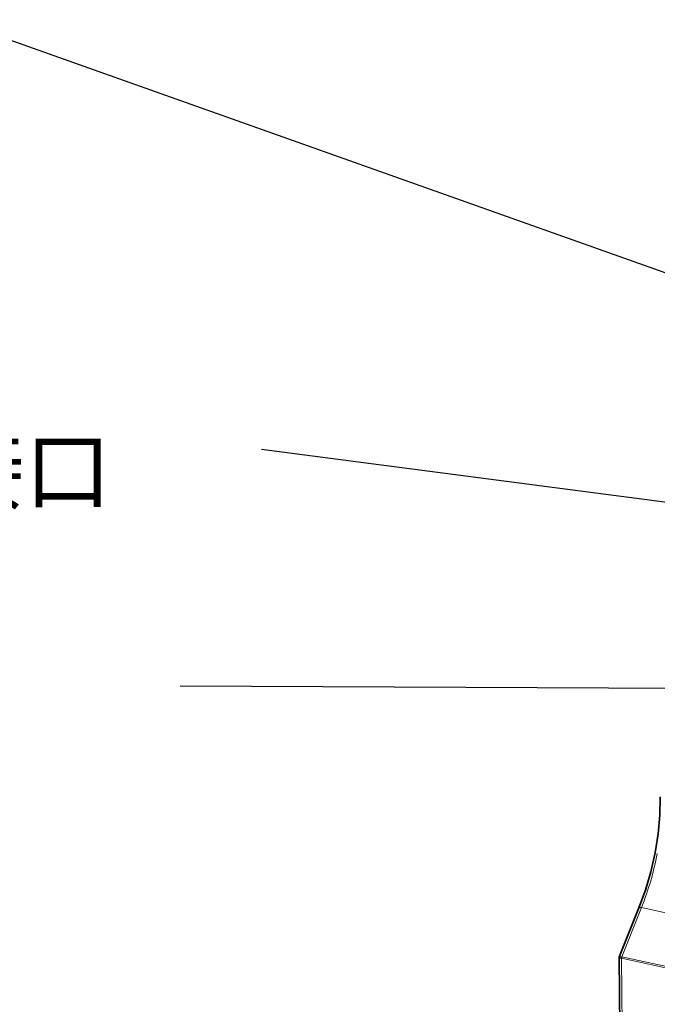
# Model space of a CAD drawing. Units: millimetres. Extents: x 54 to 474, y 40 to 337.
# Drawn here: x 154 to 189, y 204 to 258 of the extents above; entities that cross this region are included whole.
import ezdxf

# ---------------------------------------------------------------- set-up
doc = ezdxf.new("R2010")
doc.units = ezdxf.units.MM
doc.header["$MEASUREMENT"] = 0
doc.layers.add('Layer0000', color=7, linetype='Continuous', lineweight=25)
doc.styles.get("Standard").update_dxf_attribs({"font": 'txt', "height": 3.5})

msp = doc.modelspace()

# ---------------------------------------------------------------- linework, layer by layer
for p, q in [((150.674, 257.92), (225.486, 231.329)), ((167.61, 234.333), (218.63, 227.658)), ((163.138, 221.315), (208.964, 221.103))]:
    msp.add_line(p, q)
at = {"color": 7, "lineweight": 35, "ltscale": 0.143478}
msp.add_line((187.26, 206.465), (188.332, 209.127), dxfattribs=at)
at = {"color": 7, "lineweight": 13, "ltscale": 0.145638}
msp.add_line((187.384, 206.438), (188.472, 209.14), dxfattribs=at)
at = {"color": 7, "lineweight": 13, "ltscale": 0.330827}
msp.add_line((194.935, 207.724), (188.472, 209.14), dxfattribs=at)
at = {"color": 7, "lineweight": 35, "ltscale": 0.216607}
msp.add_line((187.292, 202.071), (187.248, 206.403), dxfattribs=at)
at = {"color": 7, "lineweight": 13, "ltscale": 0.384007}
msp.add_line((187.369, 206.363), (194.872, 204.72), dxfattribs=at)
at = {"color": 7, "lineweight": 13, "ltscale": 0.218612}
msp.add_line((187.413, 201.991), (187.369, 206.363), dxfattribs=at)
at = {"color": 7, "lineweight": 13, "ltscale": 0.379619}
msp.add_line((194.8, 204.814), (187.384, 206.438), dxfattribs=at)
at = {"color": 7, "lineweight": 35}
for points in [[(188.332, 209.127), (188.685, 210.097), (188.981, 211.11), (189.214, 212.146), (189.38, 213.19), (189.477, 214.223), (189.503, 215.225)], [(187.369, 206.363), (187.269, 206.385), (187.255, 206.392), (187.251, 206.396), (187.248, 206.403)]]:
    msp.add_lwpolyline(points, dxfattribs=at)
at = {"color": 7, "lineweight": 13}
msp.add_lwpolyline([(187.26, 206.465), (187.261, 206.467), (187.263, 206.467), (187.266, 206.468), (187.275, 206.468), (187.384, 206.438)], dxfattribs=at)
for centre, radius, start, end in [((173.345, 215.166), 16.284, 338.2814, 349.1925), ((188.358, 209.115), 0.0282, 112.0669, 154.9948)]:
    msp.add_arc(centre, radius, start, end, dxfattribs=at)
at = {"color": 7, "lineweight": 35}
for centre, radius, start, end in [((187.408, 206.405), 0.159, 157.6695, 180.7536), ((187.572, 206.363), 0.202, 158.2003, 180.0043)]:
    msp.add_arc(centre, radius, start, end, dxfattribs=at)
at = {"color": 7, "lineweight": 13}
msp.add_ellipse((188.564, 209.034), major_axis=(0.232, -0.093), ratio=0.291665, start_param=2.0956, end_param=2.880878, dxfattribs=at)

# ---------------------------------------------------------------- texts
at = {"layer": 'Layer0000', "color": 7, "linetype": 'Continuous', "lineweight": -3, "insert": (115.717, 231.398), "char_height": 3.5, "attachment_point": 7, "line_spacing_factor": 1.2}
msp.add_mtext('{\\F仿宋_gb2312.shx|c134;CN4 第二编码器接口}', dxfattribs=at)

doc.saveas('drawing.dxf')
